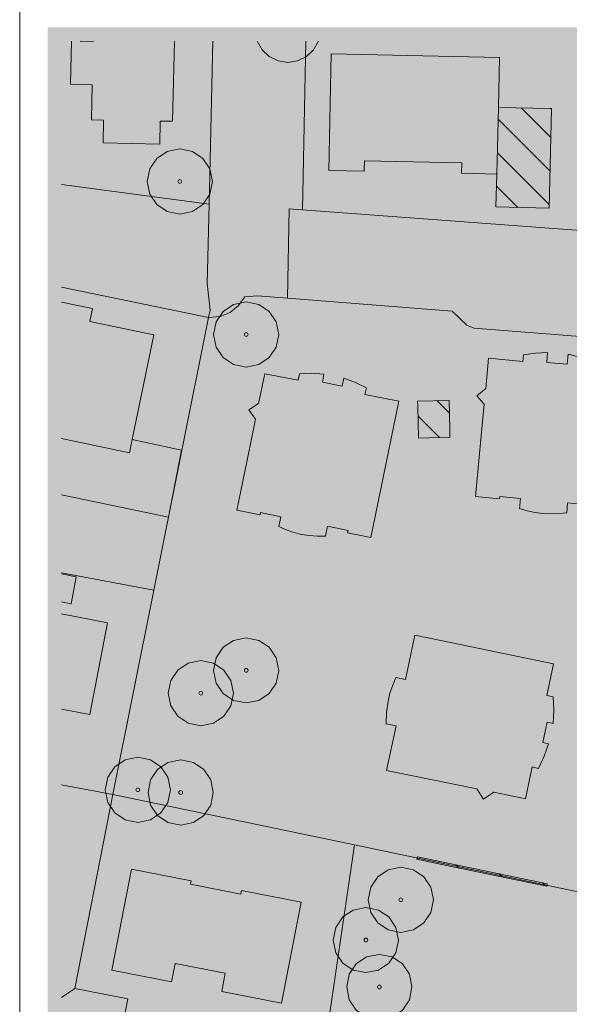
# Model space of a CAD drawing. Extents: x 0 to 78.5, y 0 to 44.5.
# Drawn here: x 69.2 to 71.2, y 10.7 to 14.2 of the extents above; entities that cross this region are included whole.
import ezdxf
from ezdxf.xclip import XClip

# ---------------------------------------------------------------- set-up
doc = ezdxf.new("R2010")
doc.units = 0
doc.header["$MEASUREMENT"] = 0
doc.header["$XCLIPFRAME"] = 0
for name, color, linetype in [('Neubau_60 Grenzen _ Lageplan DFK', 7, 'Continuous'), ('Neubau_60 Lageplan Flächen', 7, 'Continuous'), ('Neubau_60 Lageplan Schatten', 7, 'Continuous'), ('Neubau_60 Lageplan Staffage_ Bäume', 7, 'Continuous')]:
    doc.layers.add(name, color=color, linetype=linetype)
picture_1 = doc.add_image_def('image1.jpg', size_in_pixel=(2500, 2500))
pattern_1 = [(134.99999996, (-25674.76671, -177048.759066), (0.06132466105, 0.06132466108), [])]

# ---------------------------------------------------------------- blocks, each defined once
blk = doc.blocks.new('Zeichnung_1_2', base_point=(72.9171, 7.1015))
at = {"color": 7, "lineweight": 13}
image = blk.add_image(picture_1, insert=(42.8331, 6.3033), size_in_units=(33.3562, 33.3562), rotation=-0.50793, dxfattribs=at)
image.set_boundary_path([(-0.5, -0.5), (2499.5, 2499.5)])
blk = doc.blocks.new('Zeichnung_2_3', base_point=(28.2, 0.25))
at = {"color": 7, "linetype": 'Continuous', "lineweight": 13, "ltscale": 20}
blk.add_line((69.2, 0.25), (69.2, 29.45), dxfattribs=at)
blk = doc.blocks.new('Zeichnung_3_1', base_point=(72.9171, 7.1015))
at = {"layer": 'Neubau_60 Lageplan Flächen', "linetype": 'Continuous', "lineweight": 0, "true_color": 0xffffff}
for points in [[(69.385, 14.1), (69.3817, 13.9459), (69.4597, 13.9442), (69.4574, 13.8191), (69.5004, 13.8181), (69.4988, 13.7361), (69.7016, 13.7314), (69.7026, 13.8141), (69.7469, 13.8135), (69.7534, 14.1), (69.4628, 14.1), (69.4627, 14.099), (69.4158, 14.1)], [(70.7823, 13.665), (70.7813, 13.6273), (70.9077, 13.6243), (70.9131, 13.8635), (70.9167, 14.042), (70.315, 14.0553), (70.3066, 13.6373), (70.4327, 13.6347), (70.4334, 13.6724)], [(69.35, 12.678), (69.5932, 12.627), (69.6028, 12.6747), (69.6795, 13.0493), (69.4507, 13.097), (69.4601, 13.143), (69.35, 13.1656)], [(70.8617, 12.8004), (70.8527, 12.7007), (70.8313, 12.4702), (70.9167, 12.4619), (70.9174, 12.4705), (70.9918, 12.4635), (70.9884, 12.4278), (71.0158, 12.4192), (71.0438, 12.4128), (71.0725, 12.4092), (71.1149, 12.4078), (71.1576, 12.4118), (71.1606, 12.4472), (71.2353, 12.4405), (71.2346, 12.4322), (71.3193, 12.4242), (71.3203, 12.4349), (71.3664, 12.9202), (71.244, 12.9315), (71.2463, 12.9549), (71.2046, 12.9696), (71.1619, 12.9796), (71.1586, 12.9435), (71.0855, 12.9502), (71.0885, 12.9862), (71.0451, 12.9839), (71.0021, 12.9772), (70.9998, 12.9542), (70.8777, 12.9655), (70.868, 12.8575), (70.836, 12.8308)], [(70.0618, 12.4125), (70.1345, 12.3975), (70.1275, 12.3631), (70.1532, 12.3515), (70.1806, 12.3418), (70.2082, 12.3348), (70.2363, 12.3301), (70.2649, 12.3278), (70.2936, 12.3284), (70.301, 12.3638), (70.3747, 12.3488), (70.3734, 12.3408), (70.4567, 12.3238), (70.5561, 12.8111), (70.4354, 12.8358), (70.4407, 12.8591), (70.4014, 12.8788), (70.3603, 12.8942), (70.3543, 12.8651), (70.2833, 12.8802), (70.2883, 12.9088), (70.2446, 12.9115), (70.2006, 12.9092), (70.1959, 12.8865), (70.0765, 12.9098), (70.0545, 12.8038), (70.0204, 12.7811), (70.0431, 12.7467), (70.0121, 12.5943), (69.9767, 12.4218), (70.0605, 12.4048)], [(69.5932, 12.627), (69.35, 12.678), (69.35, 12.4761), (69.7329, 12.3958), (69.7793, 12.6357), (69.6028, 12.6747)], [(69.4024, 12.1833), (69.35, 12.1938), (69.35, 12.0928), (69.384, 12.0863)], [(69.35, 12.0506), (69.35, 11.7093), (69.4504, 11.69), (69.5138, 12.0186)], [(70.836, 11.4235), (70.8597, 11.3871), (70.8967, 11.4115), (71.0098, 11.3881), (71.0331, 11.5019), (71.0558, 11.4969), (71.0765, 11.5402), (71.0925, 11.5853), (71.0718, 11.5896), (71.0872, 11.662), (71.1082, 11.6573), (71.1112, 11.7054), (71.1085, 11.7531), (71.0862, 11.7577), (71.1095, 11.8718), (70.7066, 11.9552), (70.6139, 11.9742), (70.5985, 11.9002), (70.5808, 11.8148), (70.5461, 11.8221), (70.5345, 11.7947), (70.5248, 11.7667), (70.5178, 11.738), (70.5121, 11.6973), (70.5114, 11.6563), (70.5465, 11.649), (70.5128, 11.4899)], [(69.7433, 10.7327), (69.7559, 10.7984), (69.9354, 10.7634), (69.923, 10.698), (70.1365, 10.6566), (70.2076, 11.0179), (69.9938, 11.0592), (69.9914, 11.0472), (69.8113, 11.0823), (69.8133, 11.0943), (69.5995, 11.1356), (69.5294, 10.7744)]]:
    blk.add_hatch(color=7, dxfattribs=at).paths.add_polyline_path(points)
at = {"layer": 'Neubau_60 Lageplan Flächen', "linetype": 'Continuous', "lineweight": 18, "true_color": 0xd2d2d2}
h = blk.add_hatch(dxfattribs=at)
h.set_pattern_fill('MW_Kalksandstein_0001', color=254, style=0, pattern_type=2)
h.set_pattern_definition(pattern_1)
h.paths.add_polyline_path([(71.1022, 13.8592), (71.0985, 13.8592), (70.9131, 13.8635), (70.9077, 13.6243), (70.9037, 13.5069), (71.0942, 13.5029)])
h = blk.add_hatch(dxfattribs=at)
h.set_pattern_fill('MW_Kalksandstein_0001', color=254, style=0, pattern_type=2)
h.set_pattern_definition(pattern_1)
h.paths.add_polyline_path([(70.7393, 12.6824), (70.7386, 12.7114), (70.7363, 12.8141), (70.6239, 12.8111), (70.6242, 12.7948), (70.6265, 12.6794)])
h = blk.add_hatch(dxfattribs=at)
h.set_pattern_fill('MW_Kalksandstein_0001', color=254, style=0, pattern_type=2)
h.set_pattern_definition(pattern_1)
h.paths.add_polyline_path([(70.6212, 11.1717), (70.6879, 11.1576), (71.0161, 11.0896), (71.0855, 11.0753), (71.0872, 11.0836), (70.6229, 11.18)])
at = {"layer": 'Neubau_60 Lageplan Schatten', "linetype": 'Continuous', "lineweight": 0, "true_color": 0x000000}
for points in [[(69.6541, 14.1), (69.6525, 14.0143), (69.6956, 14.0133), (69.6939, 13.9312), (69.8967, 13.9266), (69.8977, 14.0093), (69.9421, 14.0086), (69.9441, 14.1)], [(70.5018, 13.8325), (70.6279, 13.8298), (70.6285, 13.8675), (70.9775, 13.8602), (70.9765, 13.8225), (71.1029, 13.8195), (71.1082, 14.0587), (71.1091, 14.1), (70.5071, 14.1)], [(69.4284, 12.9105), (69.4257, 12.8982), (69.7883, 12.8221), (69.798, 12.8698), (69.8747, 13.2444), (69.6459, 13.2921), (69.6552, 13.3382), (69.5385, 13.3622), (69.5288, 13.3165), (69.5124, 13.3198)], [(71.0568, 12.9956), (71.0478, 12.8959), (71.0265, 12.6654), (71.1119, 12.657), (71.1125, 12.6657), (71.1869, 12.6587), (71.1836, 12.623), (71.2109, 12.6143), (71.239, 12.608), (71.2677, 12.6043), (71.31, 12.603), (71.3527, 12.607), (71.3557, 12.6423), (71.4304, 12.6357), (71.4298, 12.6273), (71.5145, 12.6193), (71.5155, 12.63), (71.5615, 13.1153), (71.4391, 13.1267), (71.4414, 13.15), (71.3997, 13.1647), (71.357, 13.1747), (71.3537, 13.1387), (71.2807, 13.1454), (71.2837, 13.1814), (71.2403, 13.179), (71.1973, 13.1724), (71.1949, 13.1494), (71.0729, 13.1607), (71.0632, 13.0526), (71.0312, 13.0259)], [(70.257, 12.6077), (70.3297, 12.5926), (70.3227, 12.5583), (70.3484, 12.5466), (70.3757, 12.5369), (70.4034, 12.5299), (70.4314, 12.5253), (70.4601, 12.5229), (70.4888, 12.5236), (70.4961, 12.559), (70.5698, 12.5439), (70.5685, 12.5359), (70.6519, 12.5189), (70.7513, 13.0063), (70.6305, 13.0309), (70.6359, 13.0543), (70.5965, 13.074), (70.5555, 13.0893), (70.5495, 13.0603), (70.4784, 13.0753), (70.4834, 13.104), (70.4398, 13.1067), (70.3957, 13.1043), (70.3911, 13.0816), (70.2716, 13.105), (70.2496, 12.9989), (70.2156, 12.9762), (70.2383, 12.9419), (70.2073, 12.7894), (70.1719, 12.617), (70.2556, 12.6)], [(69.4284, 12.9105), (69.35, 12.9274), (69.35, 12.7121), (69.9281, 12.591), (69.9744, 12.8308), (69.798, 12.8698), (69.7883, 12.8221), (69.4257, 12.8982)], [(69.35, 12.5273), (69.35, 12.4267), (69.4784, 12.4022), (69.4971, 12.4989)], [(69.4784, 12.4022), (69.35, 12.4267), (69.35, 12.3254), (69.5792, 12.2814), (69.5975, 12.3785)], [(69.35, 12.2839), (69.35, 11.942), (69.6455, 11.8852), (69.7089, 12.2137)], [(71.0312, 11.6186), (71.0548, 11.5823), (71.0919, 11.6066), (71.2049, 11.5833), (71.2283, 11.697), (71.251, 11.692), (71.2717, 11.7354), (71.2877, 11.7804), (71.267, 11.7848), (71.2823, 11.8571), (71.3033, 11.8525), (71.3063, 11.9005), (71.3037, 11.9482), (71.2813, 11.9529), (71.3047, 12.067), (70.9017, 12.1503), (70.809, 12.1694), (70.7937, 12.0953), (70.776, 12.0099), (70.7413, 12.0173), (70.7296, 11.9899), (70.7199, 11.9619), (70.7129, 11.9332), (70.7073, 11.8925), (70.7066, 11.8515), (70.7416, 11.8441), (70.7079, 11.685)], [(69.9384, 10.9278), (69.9511, 10.9935), (70.1305, 10.9585), (70.1182, 10.8931), (70.3317, 10.8518), (70.4027, 11.213), (70.1889, 11.2544), (70.1866, 11.2424), (70.0065, 11.2774), (70.0085, 11.2894), (69.7946, 11.3308), (69.7246, 10.9695)], [(70.2056, 10.7317), (70.1682, 10.5342), (70.4558, 10.4815), (70.4854, 10.679)]]:
    blk.add_hatch(color=18, dxfattribs=at).paths.add_polyline_path(points)
at = {"layer": 'Neubau_60 Grenzen _ Lageplan DFK', "color": 253, "linetype": 'Continuous', "lineweight": 18, "ltscale": 26.684976, "true_color": 0xb4b4b4, "flags": 128}
for points in [[(69.35, 13.5872), (69.878, 13.5173), (69.8909, 14.1)], [(70.2241, 14.1), (70.2116, 13.4966), (70.1639, 13.4999), (70.1579, 13.1804), (70.0508, 13.189), (70.0054, 13.1854), (69.9834, 13.1537), (69.9534, 13.1293), (69.9167, 13.1143), (69.876, 13.1116), (69.8813, 13.1377), (69.8753, 13.1907), (69.8707, 13.2311), (69.878, 13.5173), (69.8909, 14.1)], [(70.2241, 14.1), (70.2116, 13.4966), (71.7049, 13.3855), (71.8636, 14.1)], [(69.35, 13.5872), (69.878, 13.5173), (69.8707, 13.2311), (69.8753, 13.1907), (69.8813, 13.1377), (69.876, 13.1116), (69.35, 13.2203)], [(69.35, 12.1971), (69.6795, 12.1346), (69.876, 13.1116), (69.35, 13.2203)], [(69.35, 11.4385), (69.5331, 11.4035), (69.6795, 12.1346), (69.35, 12.1971)], [(69.35, 10.6764), (69.3977, 10.7087), (69.5331, 11.4035), (69.35, 11.4385)], [(69.35, 10.327), (69.5141, 10.2954), (69.5384, 10.4198), (69.5871, 10.672), (69.3977, 10.7087), (69.35, 10.6764)]]:
    blk.add_lwpolyline(points, dxfattribs=at)
for points in [[(74.6269, 13.1647), (73.6933, 13.2361), (73.0032, 13.2884), (72.6242, 13.3171), (72.4858, 13.3278), (71.7049, 13.3855), (70.2116, 13.4966), (70.1639, 13.4999), (70.1579, 13.1804), (70.7469, 13.1333), (70.8016, 13.082), (70.826, 13.073), (71.6139, 13.0106), (71.6205, 13.0102), (71.6312, 13.0586), (72.5582, 12.9886), (73.5058, 12.9172), (74.5312, 12.8398), (74.6153, 12.6513), (75.4695, 12.6256), (75.686, 12.6193), (75.742, 13.0823)], [(70.0054, 13.1854), (69.9834, 13.1537), (69.9534, 13.1293), (69.9167, 13.1143), (69.876, 13.1116), (69.6795, 12.1346), (69.5331, 11.4035), (70.3974, 11.223), (71.2316, 11.0476), (71.5718, 12.6904), (71.5352, 12.6894), (71.5482, 12.7391), (71.5829, 12.8321), (71.6205, 13.0102), (71.6139, 13.0106), (70.826, 13.073), (70.8016, 13.082), (70.7469, 13.1333), (70.1579, 13.1804), (70.0508, 13.189)], [(72.5222, 12.8151), (72.5582, 12.9886), (71.6312, 13.0586), (71.6205, 13.0102), (71.5829, 12.8321), (71.5482, 12.7391), (71.5352, 12.6894), (71.5718, 12.6904), (71.2316, 11.0476), (70.3974, 11.223), (70.2599, 10.281), (70.1305, 9.3928), (69.9971, 8.4781), (69.9401, 8.0812), (70.2409, 8.3517), (70.3633, 8.4655), (70.9231, 8.9868), (71.4141, 9.4918), (71.4948, 9.4748), (71.5208, 9.6012), (72.6202, 10.736), (72.1159, 10.9075), (72.4925, 12.7194)], [(69.5331, 11.4035), (69.3977, 10.7087), (69.5871, 10.672), (69.5384, 10.4198), (70.2599, 10.281), (70.3974, 11.223)]]:
    blk.add_lwpolyline(points, close=True, dxfattribs=at)
at = {"layer": 'Neubau_60 Lageplan Flächen', "color": 7, "linetype": 'Continuous', "lineweight": 13, "ltscale": 26.684976, "flags": 128}
for points in [[(69.385, 14.1), (69.3817, 13.9459), (69.4597, 13.9442), (69.4574, 13.8191), (69.5004, 13.8181), (69.4988, 13.7361), (69.7016, 13.7314), (69.7026, 13.8141), (69.7469, 13.8135), (69.7534, 14.1)], [(69.4158, 14.1), (69.385, 14.1007), (69.385, 14.1)], [(69.4628, 14.1), (69.4627, 14.099), (69.4158, 14.1)], [(69.35, 12.678), (69.5932, 12.627), (69.6028, 12.6747), (69.6795, 13.0493), (69.4507, 13.097), (69.4601, 13.143), (69.35, 13.1656)], [(71.2046, 12.9696), (71.1619, 12.9796), (71.1586, 12.9435), (71.0855, 12.9502), (71.0885, 12.9862), (71.0451, 12.9839), (71.0021, 12.9772), (70.9998, 12.9542), (70.8777, 12.9655), (70.868, 12.8575), (70.836, 12.8308), (70.8617, 12.8004), (70.8527, 12.7007), (70.8313, 12.4702), (70.9167, 12.4619), (70.9174, 12.4705), (70.9918, 12.4635), (70.9884, 12.4278), (71.0158, 12.4192), (71.0438, 12.4128), (71.0725, 12.4092), (71.1149, 12.4078), (71.1576, 12.4118), (71.1606, 12.4472), (71.2353, 12.4405)], [(69.35, 12.4761), (69.7329, 12.3958), (69.7793, 12.6357), (69.6028, 12.6747), (69.5932, 12.627), (69.35, 12.678)], [(69.35, 12.0928), (69.384, 12.0863), (69.4024, 12.1833), (69.35, 12.1938)], [(69.35, 11.7093), (69.4504, 11.69), (69.5138, 12.0186), (69.35, 12.0506)]]:
    blk.add_lwpolyline(points, dxfattribs=at)
for points in [[(70.7823, 13.665), (70.7813, 13.6273), (70.9077, 13.6243), (70.9131, 13.8635), (70.9167, 14.042), (70.315, 14.0553), (70.3066, 13.6373), (70.4327, 13.6347), (70.4334, 13.6724)], [(70.0618, 12.4125), (70.1345, 12.3975), (70.1275, 12.3631), (70.1532, 12.3515), (70.1806, 12.3418), (70.2082, 12.3348), (70.2363, 12.3301), (70.2649, 12.3278), (70.2936, 12.3284), (70.301, 12.3638), (70.3747, 12.3488), (70.3734, 12.3408), (70.4567, 12.3238), (70.5561, 12.8111), (70.4354, 12.8358), (70.4407, 12.8591), (70.4014, 12.8788), (70.3603, 12.8942), (70.3543, 12.8651), (70.2833, 12.8802), (70.2883, 12.9088), (70.2446, 12.9115), (70.2006, 12.9092), (70.1959, 12.8865), (70.0765, 12.9098), (70.0545, 12.8038), (70.0204, 12.7811), (70.0431, 12.7467), (70.0121, 12.5943), (69.9767, 12.4218), (70.0605, 12.4048)], [(70.836, 11.4235), (70.8597, 11.3871), (70.8967, 11.4115), (71.0098, 11.3881), (71.0331, 11.5019), (71.0558, 11.4969), (71.0765, 11.5402), (71.0925, 11.5853), (71.0718, 11.5896), (71.0872, 11.662), (71.1082, 11.6573), (71.1112, 11.7054), (71.1085, 11.7531), (71.0862, 11.7577), (71.1095, 11.8718), (70.7066, 11.9552), (70.6139, 11.9742), (70.5985, 11.9002), (70.5808, 11.8148), (70.5461, 11.8221), (70.5345, 11.7947), (70.5248, 11.7667), (70.5178, 11.738), (70.5121, 11.6973), (70.5114, 11.6563), (70.5465, 11.649), (70.5128, 11.4899)], [(69.7433, 10.7327), (69.7559, 10.7984), (69.9354, 10.7634), (69.923, 10.698), (70.1365, 10.6566), (70.2076, 11.0179), (69.9938, 11.0592), (69.9914, 11.0472), (69.8113, 11.0823), (69.8133, 11.0943), (69.5995, 11.1356), (69.5294, 10.7744)]]:
    blk.add_lwpolyline(points, close=True, dxfattribs=at)
at = {"layer": 'Neubau_60 Lageplan Flächen', "color": 254, "linetype": 'Continuous', "lineweight": 18, "ltscale": 26.684976, "true_color": 0xd2d2d2, "flags": 128}
for points in [[(71.1022, 13.8592), (71.0985, 13.8592), (70.9131, 13.8635), (70.9077, 13.6243), (70.9037, 13.5069), (71.0942, 13.5029)], [(70.7393, 12.6824), (70.7386, 12.7114), (70.7363, 12.8141), (70.6239, 12.8111), (70.6242, 12.7948), (70.6265, 12.6794)], [(70.6212, 11.1717), (70.6879, 11.1576), (71.0161, 11.0896), (71.0855, 11.0753), (71.0872, 11.0836), (70.6229, 11.18)]]:
    blk.add_lwpolyline(points, close=True, dxfattribs=at)
at = {"layer": 'Neubau_60 Lageplan Staffage_ Bäume', "color": 8, "linetype": 'Continuous', "lineweight": 18, "ltscale": 26.684976, "true_color": 0x828282}
for centre, radius in [((69.7729, 13.5981), 0.1167), ((69.7729, 13.5981), 0.00667), ((70.0105, 13.0503), 0.1167), ((70.0105, 13.0503), 0.00667), ((70.0105, 11.8478), 0.1167), ((69.848, 11.7661), 0.1167), ((70.0105, 11.8478), 0.00667), ((69.848, 11.7661), 0.00667), ((69.6223, 11.4203), 0.1167), ((69.776, 11.4107), 0.1167), ((69.6223, 11.4203), 0.00667), ((69.776, 11.4107), 0.00667), ((70.5636, 11.0265), 0.1167), ((70.4387, 10.8824), 0.1167), ((70.5636, 11.0265), 0.00667), ((70.4387, 10.8824), 0.00667), ((70.4868, 10.7143), 0.1167), ((70.4868, 10.7143), 0.00667)]:
    blk.add_circle(centre, radius, dxfattribs=at)
blk.add_arc((70.1594, 14.1412), 0.1167, 200.6754, 339.3246, dxfattribs=at)

msp = doc.modelspace()

# ---------------------------------------------------------------- block references
at = {"color": 7, "linetype": 'Continuous', "lineweight": 13, "ltscale": 20}
ref = msp.add_blockref('Zeichnung_1_2', (72.9171, 7.1015), dxfattribs=at)
XClip(ref).set_block_clipping_path([(69.35, 7.8755594519), (77.05, 7.8755594519), (77.05, 8.7082941109), (78.05, 8.7082941109), (78.05, 14.1), (69.35, 14.1)])

# ---------------------------------------------------------------- next in the draw order: block references
ref = msp.add_blockref('Zeichnung_2_3', (28.2, 0.25), dxfattribs=at)
XClip(ref).set_block_clipping_path([(68.95, 0), (78.45, 29.7)])

# ---------------------------------------------------------------- next in the draw order: hatches: boundary and pattern name
at = {"linetype": 'Continuous', "lineweight": 0, "ltscale": 20, "true_color": 0xbfbfbf}
msp.add_hatch(color=9, dxfattribs=at).paths.add_polyline_path([(69.3, 7.8256), (77.1, 7.8256), (77.1, 8.6583), (78.1, 8.6583), (78.1, 14.15), (69.3, 14.15)])
msp.add_hatch(color=9, dxfattribs=at).paths.add_polyline_path([(69.3, 7.8256), (77.1, 7.8256), (77.1, 8.6583), (78.1, 8.6583), (78.1, 14.15), (69.3, 14.15)])

# ---------------------------------------------------------------- next in the draw order: block references
at = {"color": 7, "linetype": 'Continuous', "lineweight": 13, "ltscale": 20}
ref = msp.add_blockref('Zeichnung_3_1', (72.9171, 7.1015), dxfattribs=at)
XClip(ref).set_block_clipping_path([(69.35, 7.8755594519), (77.05, 7.8755594519), (77.05, 8.7082941109), (78.05, 8.7082941109), (78.05, 14.1), (69.35, 14.1)])

doc.saveas('drawing.dxf')
